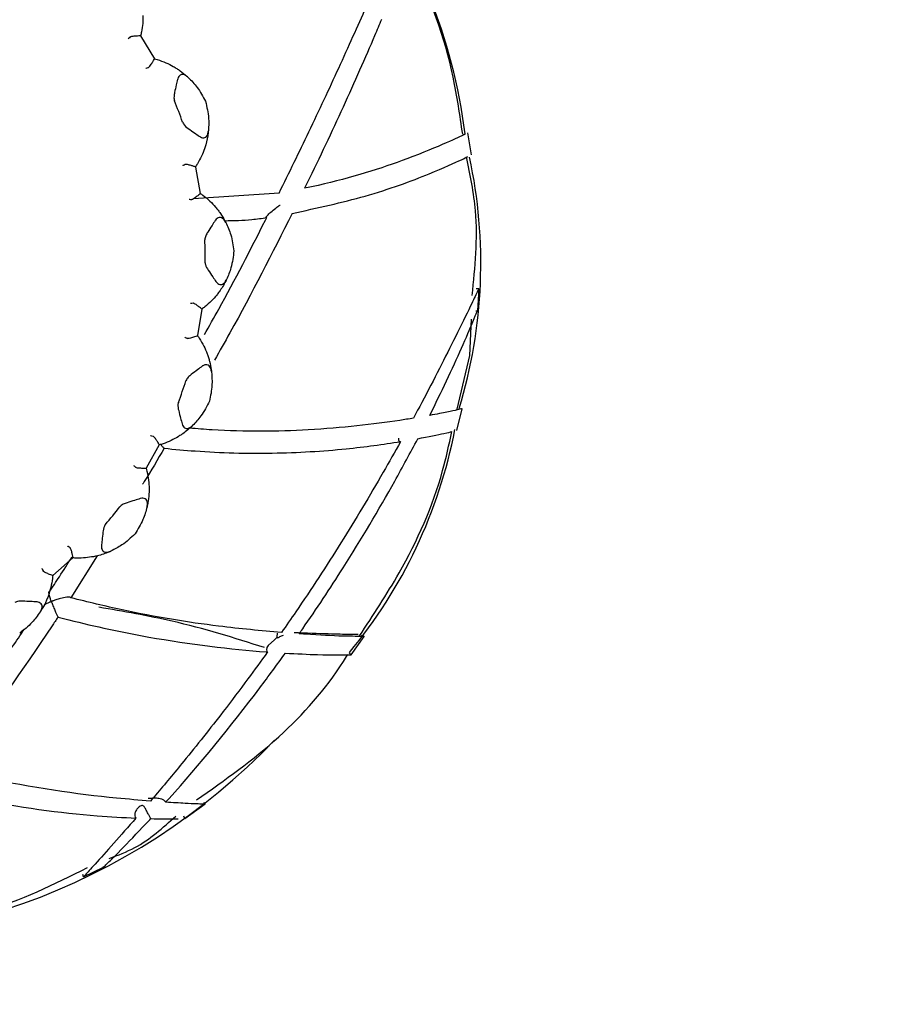
# Model space of a CAD drawing. Units: millimetres. Extents: x 18 to 1361, y 92 to 1486.
# Drawn here: x 741 to 760, y 146 to 168 of the extents above; entities that cross this region are included whole.
import ezdxf

# ---------------------------------------------------------------- set-up
doc = ezdxf.new("R2010")
doc.units = ezdxf.units.MM

msp = doc.modelspace()

# ---------------------------------------------------------------- linework, layer by layer
at = {"color": 7, "linetype": 'Continuous', "lineweight": 25}
for p, q in [((743.533, 168.114), (743.533, 168.114)), ((743.533, 168.114), (743.84, 167.598)), ((743.84, 167.598), (743.84, 167.598)), ((750.95, 165.447), (750.868, 165.94)), ((744.759, 165.171), (744.759, 165.171)), ((744.759, 165.171), (744.87, 164.581)), ((746.634, 164.588), (744.715, 164.46)), ((744.87, 164.581), (744.87, 164.581)), ((751.109, 162.446), (751.048, 162.442)), ((751.109, 162.446), (751.078, 161.947)), ((744.904, 161.987), (744.807, 161.394)), ((744.904, 161.987), (744.904, 161.987)), ((750.912, 160.952), (750.944, 161.76)), ((751.045, 161.952), (751.078, 161.947)), ((744.807, 161.394), (744.807, 161.394)), ((750.627, 159.749), (750.912, 160.952)), ((750.701, 159.762), (750.741, 159.755)), ((750.622, 159.27), (750.741, 159.755)), ((743.951, 158.945), (743.658, 158.421)), ((743.952, 158.945), (743.951, 158.945)), ((743.658, 158.421), (743.658, 158.421)), ((742.561, 156.459), (741.967, 155.518)), ((742.016, 156.412), (741.561, 156.02)), ((742.016, 156.412), (742.016, 156.412)), ((741.561, 156.02), (741.561, 156.02)), ((748.476, 154.684), (748.539, 154.653)), ((748.254, 154.242), (748.539, 154.653)), ((748.254, 154.242), (748.206, 154.287)), ((744.978, 150.895), (744.947, 150.93)), ((744.978, 150.895), (744.524, 150.567)), ((744.491, 150.629), (744.524, 150.567)), ((742.253, 149.266), (742.702, 149.483)), ((742.689, 149.505), (742.702, 149.483)), ((742.253, 149.266), (742.235, 149.32))]:
    msp.add_line(p, q, dxfattribs=at)
at = {"color": 7, "linetype": 'Continuous', "lineweight": 25, "flags": 128}
msp.add_lwpolyline([(746.593, 154.726), (746.589, 154.716), (746.585, 154.653), (746.585, 154.639), (746.584, 154.63), (746.582, 154.624), (746.578, 154.618), (746.57, 154.61), (746.529, 154.58), (746.393, 154.453), (746.363, 154.404), (746.352, 154.353), (746.362, 154.321), (746.377, 154.304), (746.377, 154.304)], dxfattribs=at)
at = {"color": 7, "linetype": 'Continuous', "lineweight": 25}
msp.add_circle((735.801, 163.167), 48.5, dxfattribs=at)
for centre, radius, start, end in [((738.886, 164.44), 12.009, 7.046, 37.6694), ((735.801, 163.167), 9.179, 19.1294, 22.3498), ((739.934, 163.025), 11.222, 343.0872, 12.2005), ((735.801, 163.167), 9.179, 359.1294, 2.3498), ((735.801, 163.167), 9.179, 339.1294, 342.3498), ((739.629, 161.409), 11.15, 320.3179, 349.0566), ((735.801, 163.167), 9.179, 319.1294, 322.3498), ((735.986, 162.395), 14.579, 262.9835, 316.336)]:
    msp.add_arc(centre, radius, start, end, dxfattribs=at)
for points, knots in [([(750.75, 165.907), (750.687, 166.333), (750.492, 167.671), (750.018, 169.018), (749.527, 169.849), (749.504, 169.886)], [0, 0, 0, 0, 0.308791, 0.968868, 1, 1, 1, 1]), ([(746.634, 164.588), (746.861, 165.048), (747.329, 166), (747.99, 167.422), (748.406, 168.352), (748.598, 168.786), (748.603, 168.798)], [0, 0, 0, 0, 0.311548, 0.644146, 0.989821, 1, 1, 1, 1]), ([(743.585, 168.57), (743.584, 168.512), (743.583, 168.394), (743.561, 168.234), (743.54, 168.142), (743.533, 168.114)], [0, 0, 0, 0, 0.403022, 0.815652, 1, 1, 1, 1]), ([(748.93, 168.477), (748.879, 168.358), (748.626, 167.758), (748.083, 166.528), (747.527, 165.35), (747.226, 164.735), (747.207, 164.695)], [0, 0, 0, 0, 0.107417, 0.539743, 0.970147, 1, 1, 1, 1]), ([(743.299, 168.088), (743.286, 168.076), (743.272, 168.062), (743.258, 168.048), (743.256, 168.046)], [0, 0, 0, 0, 0.872334, 1, 1, 1, 1]), ([(743.299, 168.088), (743.3, 168.089), (743.306, 168.095), (743.322, 168.101), (743.352, 168.106), (743.405, 168.111), (743.467, 168.116), (743.52, 168.117), (743.529, 168.115), (743.533, 168.114)], [0, 0, 0, 0, 0.016841, 0.06022, 0.135677, 0.262965, 0.515522, 0.757569, 1, 1, 1, 1]), ([(743.705, 167.404), (743.71, 167.407), (743.732, 167.418), (743.764, 167.47), (743.807, 167.533), (743.837, 167.585), (743.839, 167.594), (743.84, 167.598)], [0, 0, 0, 0, 0.041624, 0.192932, 0.482873, 0.767059, 1, 1, 1, 1]), ([(743.84, 167.598), (743.861, 167.592), (743.949, 167.568), (744.102, 167.513), (744.211, 167.454), (744.265, 167.426)], [0, 0, 0, 0, 0.141762, 0.575702, 1, 1, 1, 1]), ([(743.648, 167.387), (743.65, 167.388), (743.669, 167.394), (743.689, 167.399), (743.705, 167.404)], [0, 0, 0, 0, 0.127666, 1, 1, 1, 1]), ([(744.265, 167.426), (744.292, 167.41), (744.341, 167.381), (744.392, 167.346), (744.416, 167.33)], [0, 0, 0, 0, 0.528296, 1, 1, 1, 1]), ([(744.416, 167.33), (744.468, 167.291), (744.529, 167.245), (744.588, 167.191), (744.597, 167.182)], [0, 0, 0, 0, 0.836735, 1, 1, 1, 1]), ([(744.361, 167.138), (744.351, 167.097), (744.329, 167), (744.297, 166.87), (744.28, 166.764), (744.278, 166.701), (744.287, 166.671), (744.291, 166.657)], [0, 0, 0, 0, 0.271727, 0.635942, 0.817991, 0.918033, 1, 1, 1, 1]), ([(744.597, 167.182), (744.575, 167.201), (744.535, 167.234), (744.473, 167.251), (744.422, 167.238), (744.384, 167.201), (744.367, 167.164), (744.362, 167.142), (744.361, 167.138)], [0, 0, 0, 0, 0.2556883, 0.4490051, 0.6436339, 0.8104266, 0.969037, 1, 1, 1, 1]), ([(744.597, 167.182), (744.668, 167.111), (744.82, 166.956), (744.929, 166.754), (744.987, 166.645)], [0, 0, 0, 0, 0.464462, 1, 1, 1, 1]), ([(744.987, 166.645), (745.017, 166.518), (745.068, 166.294), (745.056, 166.078), (745.051, 165.984)], [0, 0, 0, 0, 0.5650807, 1, 1, 1, 1]), ([(744.473, 166.175), (744.479, 166.162), (744.507, 166.105), (744.609, 166.029), (744.729, 165.943), (744.81, 165.885), (744.845, 165.861)], [0, 0, 0, 0, 0.082407, 0.364495, 0.72883, 1, 1, 1, 1]), ([(744.845, 165.861), (744.862, 165.851), (744.895, 165.83), (744.947, 165.826), (744.99, 165.841), (745.026, 165.88), (745.044, 165.931), (745.049, 165.971), (745.051, 165.984)], [0, 0, 0, 0, 0.165733, 0.331997, 0.491424, 0.653202, 0.883986, 1, 1, 1, 1]), ([(745.051, 165.984), (745.049, 165.971), (745.038, 165.862), (745.009, 165.721), (744.973, 165.611), (744.964, 165.582)], [0, 0, 0, 0, 0.089746, 0.761233, 1, 1, 1, 1]), ([(750.815, 165.918), (750.701, 165.861), (750.47, 165.745), (749.351, 165.278), (748.153, 164.897), (747.309, 164.717), (747.207, 164.695)], [0, 0, 0, 0, 0.2575146, 0.5190292, 0.941683, 1, 1, 1, 1]), ([(744.964, 165.582), (744.943, 165.528), (744.902, 165.417), (744.826, 165.275), (744.775, 165.195), (744.759, 165.171)], [0, 0, 0, 0, 0.403022, 0.815652, 1, 1, 1, 1]), ([(746.929, 164.132), (747.49, 164.255), (748.652, 164.509), (749.981, 164.996), (750.721, 165.336), (750.827, 165.388), (750.862, 165.405)], [0, 0, 0, 0, 0.298358, 0.618164, 0.869674, 1, 1, 1, 1]), ([(750.964, 162.292), (751.027, 162.926), (751.132, 163.972), (750.918, 164.997), (750.834, 165.4)], [0, 0, 0, 0, 0.606534, 1, 1, 1, 1]), ([(744.53, 165.227), (744.514, 165.22), (744.496, 165.211), (744.478, 165.203), (744.475, 165.202)], [0, 0, 0, 0, 0.872334, 1, 1, 1, 1]), ([(744.759, 165.171), (744.755, 165.174), (744.748, 165.179), (744.698, 165.195), (744.637, 165.213), (744.586, 165.226), (744.556, 165.231), (744.539, 165.231), (744.532, 165.228), (744.53, 165.227)], [0, 0, 0, 0, 0.242431, 0.484478, 0.737035, 0.864323, 0.93978, 0.983159, 1, 1, 1, 1]), ([(744.618, 164.449), (744.621, 164.449), (744.641, 164.448), (744.661, 164.446), (744.678, 164.445)], [0, 0, 0, 0, 0.127666, 1, 1, 1, 1]), ([(744.87, 164.581), (744.868, 164.578), (744.863, 164.57), (744.817, 164.531), (744.756, 164.487), (744.708, 164.449), (744.683, 164.446), (744.678, 164.445)], [0, 0, 0, 0, 0.232941, 0.517127, 0.807068, 0.958376, 1, 1, 1, 1]), ([(744.87, 164.581), (744.889, 164.569), (744.963, 164.516), (745.087, 164.412), (745.171, 164.32), (745.212, 164.274)], [0, 0, 0, 0, 0.1417621, 0.5757017, 1, 1, 1, 1]), ([(745.212, 164.274), (745.231, 164.251), (745.268, 164.206), (745.304, 164.156), (745.32, 164.132)], [0, 0, 0, 0, 0.528296, 1, 1, 1, 1]), ([(746.358, 164.04), (746.354, 164.04), (746.345, 164.041), (746.348, 164.056), (746.379, 164.095), (746.452, 164.164), (746.537, 164.234), (746.6, 164.283), (746.631, 164.304), (746.649, 164.315), (746.658, 164.317), (746.66, 164.318)], [0, 0, 0, 0, 0.063628, 0.14274, 0.269568, 0.521594, 0.789633, 0.890047, 0.952617, 0.988954, 1, 1, 1, 1]), ([(744.962, 161.418), (745.07, 161.608), (745.555, 162.459), (746.003, 163.339), (746.349, 164.021), (746.358, 164.04)], [0, 0, 0, 0, 0.21824, 0.978822, 1, 1, 1, 1]), ([(745.203, 163.971), (745.18, 163.936), (745.126, 163.852), (745.051, 163.741), (744.999, 163.647), (744.975, 163.589), (744.973, 163.557), (744.972, 163.543)], [0, 0, 0, 0, 0.271727, 0.635942, 0.817991, 0.918033, 1, 1, 1, 1]), ([(746.929, 164.132), (746.478, 163.238), (745.923, 162.139), (745.303, 161.049), (745.187, 160.845)], [0, 0, 0, 0, 0.813869, 1, 1, 1, 1]), ([(745.44, 163.932), (745.425, 163.957), (745.399, 164.001), (745.347, 164.038), (745.295, 164.044), (745.247, 164.023), (745.218, 163.993), (745.205, 163.974), (745.203, 163.971)], [0, 0, 0, 0, 0.255688, 0.449005, 0.643634, 0.810427, 0.969037, 1, 1, 1, 1]), ([(745.32, 164.132), (745.356, 164.078), (745.398, 164.014), (745.434, 163.943), (745.44, 163.932)], [0, 0, 0, 0, 0.836735, 1, 1, 1, 1]), ([(745.42, 163.97), (745.624, 163.973), (745.943, 163.978), (746.248, 164.023), (746.358, 164.04)], [0, 0, 0, 0, 0.638225, 1, 1, 1, 1]), ([(745.44, 163.932), (745.482, 163.84), (745.572, 163.644), (745.605, 163.416), (745.623, 163.294)], [0, 0, 0, 0, 0.4644621, 1, 1, 1, 1]), ([(745.623, 163.294), (745.607, 163.164), (745.579, 162.936), (745.494, 162.737), (745.456, 162.651)], [0, 0, 0, 0, 0.565081, 1, 1, 1, 1]), ([(744.979, 163.027), (744.98, 163.013), (744.987, 162.95), (745.057, 162.844), (745.14, 162.722), (745.196, 162.64), (745.221, 162.605)], [0, 0, 0, 0, 0.082407, 0.364495, 0.72883, 1, 1, 1, 1]), ([(745.221, 162.605), (745.233, 162.59), (745.258, 162.559), (745.304, 162.537), (745.35, 162.538), (745.397, 162.562), (745.432, 162.603), (745.45, 162.639), (745.456, 162.651)], [0, 0, 0, 0, 0.165733, 0.331997, 0.491424, 0.653202, 0.883986, 1, 1, 1, 1]), ([(745.456, 162.651), (745.451, 162.639), (745.403, 162.54), (745.328, 162.418), (745.256, 162.327), (745.237, 162.303)], [0, 0, 0, 0, 0.0897458, 0.7612327, 1, 1, 1, 1]), ([(751.109, 162.446), (751.1, 162.426), (751.076, 162.374), (750.913, 162.035), (750.614, 161.418), (750.234, 160.664), (749.911, 160.039), (749.708, 159.661), (749.645, 159.542)], [0, 0, 0, 0, 0.107973, 0.279003, 0.508539, 0.708749, 0.908563, 1, 1, 1, 1]), ([(745.237, 162.303), (745.199, 162.259), (745.123, 162.169), (745.003, 162.061), (744.927, 162.004), (744.904, 161.987)], [0, 0, 0, 0, 0.403022, 0.815652, 1, 1, 1, 1]), ([(744.708, 162.118), (744.691, 162.116), (744.671, 162.114), (744.651, 162.113), (744.648, 162.113)], [0, 0, 0, 0, 0.872334, 1, 1, 1, 1]), ([(744.904, 161.987), (744.901, 161.991), (744.897, 161.998), (744.855, 162.03), (744.804, 162.067), (744.76, 162.097), (744.734, 162.112), (744.718, 162.118), (744.71, 162.118), (744.708, 162.118)], [0, 0, 0, 0, 0.242431, 0.484478, 0.737035, 0.864323, 0.93978, 0.983159, 1, 1, 1, 1]), ([(750.011, 159.605), (750.139, 159.867), (750.4, 160.395), (750.737, 161.136), (750.971, 161.686), (751.063, 161.911), (751.075, 161.939), (751.078, 161.947)], [0, 0, 0, 0, 0.251401, 0.507838, 0.766512, 0.932603, 1, 1, 1, 1]), ([(744.525, 161.356), (744.527, 161.355), (744.546, 161.347), (744.564, 161.339), (744.58, 161.332)], [0, 0, 0, 0, 0.127666, 1, 1, 1, 1]), ([(744.807, 161.394), (744.804, 161.392), (744.797, 161.386), (744.74, 161.366), (744.667, 161.345), (744.609, 161.326), (744.585, 161.331), (744.58, 161.332)], [0, 0, 0, 0, 0.232941, 0.517127, 0.807068, 0.958376, 1, 1, 1, 1]), ([(744.807, 161.394), (744.82, 161.376), (744.872, 161.301), (744.953, 161.161), (745, 161.046), (745.023, 160.989)], [0, 0, 0, 0, 0.141762, 0.575702, 1, 1, 1, 1]), ([(745.023, 160.989), (745.033, 160.96), (745.053, 160.906), (745.069, 160.847), (745.077, 160.818)], [0, 0, 0, 0, 0.5282959, 1, 1, 1, 1]), ([(744.911, 160.707), (744.877, 160.682), (744.798, 160.622), (744.69, 160.543), (744.608, 160.472), (744.566, 160.426), (744.554, 160.397), (744.548, 160.384)], [0, 0, 0, 0, 0.271727, 0.635942, 0.817991, 0.918033, 1, 1, 1, 1]), ([(745.12, 160.589), (745.115, 160.618), (745.106, 160.668), (745.069, 160.721), (745.023, 160.744), (744.97, 160.74), (744.933, 160.723), (744.914, 160.709), (744.911, 160.707)], [0, 0, 0, 0, 0.255688, 0.449005, 0.643634, 0.810427, 0.969037, 1, 1, 1, 1]), ([(745.077, 160.818), (745.091, 160.756), (745.109, 160.681), (745.119, 160.602), (745.12, 160.589)], [0, 0, 0, 0, 0.8367354, 1, 1, 1, 1]), ([(745.12, 160.589), (745.128, 160.489), (745.146, 160.273), (745.099, 160.047), (745.074, 159.927)], [0, 0, 0, 0, 0.464462, 1, 1, 1, 1]), ([(744.378, 159.897), (744.374, 159.883), (744.359, 159.822), (744.389, 159.698), (744.424, 159.555), (744.45, 159.459), (744.461, 159.417)], [0, 0, 0, 0, 0.082407, 0.364495, 0.72883, 1, 1, 1, 1]), ([(745.074, 159.927), (745.015, 159.811), (744.911, 159.606), (744.762, 159.448), (744.698, 159.38)], [0, 0, 0, 0, 0.565081, 1, 1, 1, 1]), ([(749.645, 159.542), (749.544, 159.526), (748.888, 159.419), (747.373, 159.249), (745.706, 159.234), (744.797, 159.306), (744.628, 159.319)], [0, 0, 0, 0, 0.077731, 0.509232, 0.908905, 1, 1, 1, 1]), ([(750.741, 159.755), (750.729, 159.752), (750.68, 159.74), (750.425, 159.682), (750.087, 159.619), (750.011, 159.605)], [0, 0, 0, 0, 0.201371, 0.819019, 1, 1, 1, 1]), ([(744.698, 159.38), (744.688, 159.371), (744.61, 159.294), (744.497, 159.205), (744.398, 159.144), (744.373, 159.128)], [0, 0, 0, 0, 0.089746, 0.761233, 1, 1, 1, 1]), ([(744.461, 159.417), (744.467, 159.399), (744.48, 159.362), (744.516, 159.325), (744.559, 159.31), (744.612, 159.316), (744.659, 159.343), (744.688, 159.371), (744.698, 159.38)], [0, 0, 0, 0, 0.165733, 0.331997, 0.491424, 0.653202, 0.883986, 1, 1, 1, 1]), ([(743.812, 159.135), (743.795, 159.139), (743.776, 159.144), (743.757, 159.15), (743.754, 159.15)], [0, 0, 0, 0, 0.872334, 1, 1, 1, 1]), ([(743.952, 158.945), (743.95, 158.949), (743.948, 158.958), (743.92, 159.002), (743.885, 159.054), (743.854, 159.098), (743.835, 159.12), (743.821, 159.131), (743.814, 159.134), (743.812, 159.135)], [0, 0, 0, 0, 0.2424312, 0.4844779, 0.7370352, 0.8643234, 0.9397803, 0.9831588, 1, 1, 1, 1]), ([(744.373, 159.128), (744.322, 159.099), (744.22, 159.041), (744.07, 158.98), (743.979, 158.953), (743.951, 158.945)], [0, 0, 0, 0, 0.403022, 0.815652, 1, 1, 1, 1]), ([(748.438, 154.664), (748.744, 155.128), (749.506, 156.284), (750.203, 157.845), (750.444, 158.95), (750.507, 159.243)], [0, 0, 0, 0, 0.32951, 0.822076, 1, 1, 1, 1]), ([(749.314, 159.094), (749.312, 159.085), (749.307, 159.065), (749.318, 159.04), (749.337, 159.024), (749.352, 159.019), (749.357, 159.017)], [0, 0, 0, 0, 0.295133, 0.610733, 0.868811, 1, 1, 1, 1]), ([(749.744, 159.083), (749.973, 159.128), (750.368, 159.206), (750.466, 159.232), (750.507, 159.243)], [0, 0, 0, 0, 0.578044, 1, 1, 1, 1]), ([(743.992, 158.946), (743.993, 158.944), (744.009, 158.919), (744.035, 158.888), (744.053, 158.875), (744.061, 158.869)], [0, 0, 0, 0, 0.034402, 0.595607, 1, 1, 1, 1]), ([(744.061, 158.869), (744.292, 158.847), (745.111, 158.771), (746.502, 158.738), (748.106, 158.835), (748.963, 158.959), (749.357, 159.017)], [0, 0, 0, 0, 0.120196, 0.424957, 0.735681, 1, 1, 1, 1]), ([(749.357, 159.017), (749.229, 158.788), (748.804, 158.035), (748.19, 157.013), (747.527, 155.973), (747.08, 155.302), (746.796, 154.895), (746.688, 154.74)], [0, 0, 0, 0, 0.158939, 0.524109, 0.706411, 0.888705, 1, 1, 1, 1]), ([(747.085, 154.711), (747.112, 154.749), (747.45, 155.234), (748.196, 156.363), (749.057, 157.802), (749.574, 158.767), (749.744, 159.083)], [0, 0, 0, 0, 0.026819, 0.34324, 0.784771, 1, 1, 1, 1]), ([(744.061, 158.869), (743.914, 158.619), (743.756, 158.349), (743.589, 158.085), (743.577, 158.066)], [0, 0, 0, 0, 0.9282368, 1, 1, 1, 1]), ([(743.38, 158.482), (743.381, 158.48), (743.396, 158.466), (743.411, 158.453), (743.423, 158.441)], [0, 0, 0, 0, 0.127666, 1, 1, 1, 1]), ([(743.658, 158.421), (743.654, 158.42), (743.645, 158.417), (743.585, 158.417), (743.51, 158.423), (743.448, 158.424), (743.428, 158.438), (743.423, 158.441)], [0, 0, 0, 0, 0.232941, 0.517127, 0.807068, 0.958376, 1, 1, 1, 1]), ([(743.658, 158.421), (743.664, 158.399), (743.687, 158.311), (743.715, 158.152), (743.72, 158.028), (743.722, 157.966)], [0, 0, 0, 0, 0.141762, 0.575702, 1, 1, 1, 1]), ([(743.714, 157.788), (743.706, 157.724), (743.697, 157.647), (743.68, 157.57), (743.677, 157.557)], [0, 0, 0, 0, 0.8367354, 1, 1, 1, 1]), ([(743.722, 157.966), (743.722, 157.936), (743.721, 157.878), (743.717, 157.817), (743.714, 157.788)], [0, 0, 0, 0, 0.528296, 1, 1, 1, 1]), ([(743.521, 157.74), (743.48, 157.727), (743.385, 157.698), (743.256, 157.661), (743.156, 157.623), (743.1, 157.593), (743.079, 157.57), (743.069, 157.56)], [0, 0, 0, 0, 0.271727, 0.635942, 0.817991, 0.918033, 1, 1, 1, 1]), ([(743.677, 157.557), (743.65, 157.46), (743.593, 157.252), (743.472, 157.056), (743.407, 156.951)], [0, 0, 0, 0, 0.464462, 1, 1, 1, 1]), ([(743.677, 157.557), (743.682, 157.586), (743.69, 157.637), (743.674, 157.699), (743.638, 157.737), (743.587, 157.751), (743.546, 157.747), (743.524, 157.741), (743.521, 157.74)], [0, 0, 0, 0, 0.255688, 0.449005, 0.643634, 0.810427, 0.969037, 1, 1, 1, 1]), ([(742.742, 157.161), (742.734, 157.149), (742.699, 157.097), (742.685, 156.97), (742.669, 156.823), (742.66, 156.724), (742.656, 156.682)], [0, 0, 0, 0, 0.082407, 0.364495, 0.72883, 1, 1, 1, 1]), ([(743.407, 156.951), (743.312, 156.862), (743.144, 156.705), (742.95, 156.608), (742.866, 156.565)], [0, 0, 0, 0, 0.5650807, 1, 1, 1, 1]), ([(741.95, 156.638), (741.936, 156.648), (741.919, 156.659), (741.903, 156.671), (741.901, 156.673)], [0, 0, 0, 0, 0.872334, 1, 1, 1, 1]), ([(742.656, 156.682), (742.656, 156.662), (742.655, 156.623), (742.677, 156.576), (742.712, 156.547), (742.763, 156.535), (742.817, 156.545), (742.854, 156.56), (742.866, 156.565)], [0, 0, 0, 0, 0.165733, 0.331997, 0.491424, 0.653202, 0.883986, 1, 1, 1, 1]), ([(742.016, 156.412), (742.016, 156.416), (742.017, 156.425), (742.006, 156.477), (741.991, 156.538), (741.977, 156.589), (741.966, 156.617), (741.958, 156.632), (741.952, 156.637), (741.95, 156.638)], [0, 0, 0, 0, 0.242431, 0.484478, 0.737035, 0.864323, 0.93978, 0.983159, 1, 1, 1, 1]), ([(742.866, 156.565), (742.854, 156.56), (742.754, 156.515), (742.618, 156.47), (742.504, 156.446), (742.474, 156.44)], [0, 0, 0, 0, 0.089746, 0.761233, 1, 1, 1, 1]), ([(741.486, 155.647), (741.562, 155.761), (741.733, 156.02), (741.899, 156.285), (741.992, 156.433)], [0, 0, 0, 0, 0.44244, 1, 1, 1, 1]), ([(742.474, 156.44), (742.417, 156.43), (742.301, 156.411), (742.14, 156.405), (742.045, 156.41), (742.016, 156.412)], [0, 0, 0, 0, 0.403022, 0.815652, 1, 1, 1, 1]), ([(741.32, 156.172), (741.321, 156.17), (741.33, 156.152), (741.339, 156.134), (741.347, 156.119)], [0, 0, 0, 0, 0.127666, 1, 1, 1, 1]), ([(741.561, 156.02), (741.557, 156.02), (741.548, 156.021), (741.491, 156.041), (741.422, 156.073), (741.365, 156.095), (741.35, 156.115), (741.347, 156.119)], [0, 0, 0, 0, 0.2329408, 0.5171267, 0.807068, 0.9583758, 1, 1, 1, 1]), ([(741.561, 156.02), (741.559, 155.998), (741.551, 155.907), (741.523, 155.747), (741.484, 155.629), (741.466, 155.571)], [0, 0, 0, 0, 0.141762, 0.575702, 1, 1, 1, 1]), ([(741.376, 155.367), (741.382, 155.37), (741.401, 155.381), (741.436, 155.397), (741.47, 155.412), (741.495, 155.423), (741.509, 155.429), (741.518, 155.433), (741.522, 155.436), (741.525, 155.438), (741.526, 155.442), (741.526, 155.45), (741.517, 155.477), (741.499, 155.535), (741.479, 155.602), (741.472, 155.645), (741.474, 155.659), (741.482, 155.65), (741.486, 155.647)], [0, 0, 0, 0, 0.040298, 0.122264, 0.187907, 0.230858, 0.255109, 0.268532, 0.276327, 0.281236, 0.2862, 0.292715, 0.321715, 0.436884, 0.634734, 0.779565, 0.901211, 1, 1, 1, 1]), ([(741.466, 155.571), (741.455, 155.542), (741.435, 155.488), (741.409, 155.432), (741.397, 155.406)], [0, 0, 0, 0, 0.5282959, 1, 1, 1, 1]), ([(741.199, 155.427), (741.157, 155.429), (741.057, 155.435), (740.924, 155.443), (740.816, 155.442), (740.754, 155.433), (740.726, 155.419), (740.713, 155.413)], [0, 0, 0, 0, 0.271727, 0.635942, 0.817991, 0.918033, 1, 1, 1, 1]), ([(741.283, 155.202), (741.298, 155.227), (741.323, 155.272), (741.329, 155.336), (741.308, 155.384), (741.265, 155.415), (741.225, 155.425), (741.203, 155.427), (741.199, 155.427)], [0, 0, 0, 0, 0.255688, 0.449005, 0.643634, 0.810427, 0.969037, 1, 1, 1, 1]), ([(741.397, 155.406), (741.368, 155.348), (741.333, 155.28), (741.29, 155.213), (741.283, 155.202)], [0, 0, 0, 0, 0.836735, 1, 1, 1, 1]), ([(741.967, 155.518), (741.961, 155.522), (741.949, 155.531), (741.905, 155.535), (741.824, 155.526), (741.718, 155.501), (741.63, 155.472), (741.581, 155.455), (741.559, 155.446), (741.545, 155.441), (741.538, 155.435), (741.537, 155.432), (741.537, 155.426), (741.544, 155.403), (741.564, 155.348), (741.596, 155.266), (741.632, 155.182), (741.66, 155.123), (741.675, 155.097), (741.681, 155.089), (741.682, 155.088)], [0, 0, 0, 0, 0.054764, 0.116342, 0.2083, 0.355517, 0.465541, 0.497506, 0.518596, 0.539741, 0.543079, 0.54583, 0.549622, 0.564198, 0.621926, 0.73839, 0.836367, 0.917105, 0.988692, 1, 1, 1, 1]), ([(746.688, 154.74), (746.227, 154.782), (745.118, 154.881), (743.474, 155.152), (742.352, 155.424), (741.967, 155.518)], [0, 0, 0, 0, 0.31802, 0.766011, 1, 1, 1, 1]), ([(741.283, 155.202), (741.225, 155.12), (741.1, 154.944), (740.919, 154.801), (740.822, 154.724)], [0, 0, 0, 0, 0.464462, 1, 1, 1, 1]), ([(746.309, 154.403), (745.631, 154.616), (744.447, 154.988), (743.148, 155.211), (742.593, 155.306)], [0, 0, 0, 0, 0.572967, 1, 1, 1, 1]), ([(741.682, 155.088), (741.637, 155.021), (740.934, 153.97), (740.122, 152.813), (739.356, 151.782), (739.268, 151.663)], [0, 0, 0, 0, 0.056713, 0.891218, 1, 1, 1, 1]), ([(741.682, 155.088), (741.761, 155.067), (742.444, 154.89), (744.06, 154.545), (745.569, 154.363), (746.367, 154.305), (746.377, 154.304)], [0, 0, 0, 0, 0.04873, 0.4171, 0.993058, 1, 1, 1, 1]), ([(738.785, 151.788), (738.866, 151.898), (739.4, 152.621), (740.122, 153.627), (740.747, 154.55), (740.928, 154.817)], [0, 0, 0, 0, 0.11332, 0.743692, 1, 1, 1, 1]), ([(746.605, 154.611), (746.605, 154.612), (746.605, 154.614), (746.609, 154.62), (746.624, 154.634), (746.664, 154.657), (746.705, 154.672), (746.733, 154.682)], [0, 0, 0, 0, 0.008951, 0.059605, 0.125936, 0.418005, 1, 1, 1, 1]), ([(748.41, 154.696), (748.364, 154.696), (748.281, 154.695), (747.77, 154.704), (747.243, 154.724), (746.97, 154.735)], [0, 0, 0, 0, 0.367552, 0.672042, 1, 1, 1, 1]), ([(748.539, 154.653), (748.529, 154.653), (748.489, 154.656), (748.125, 154.65), (747.511, 154.683), (747.128, 154.709), (747.085, 154.711)], [0, 0, 0, 0, 0.14038, 0.543614, 0.949024, 1, 1, 1, 1]), ([(746.377, 154.304), (746.23, 154.103), (745.903, 153.652), (745.278, 152.826), (744.585, 151.951), (744.037, 151.296), (743.792, 151.008), (743.753, 150.963)], [0, 0, 0, 0, 0.171571, 0.383376, 0.717901, 0.955662, 1, 1, 1, 1]), ([(744.096, 150.938), (744.121, 150.966), (744.82, 151.742), (745.75, 152.873), (746.588, 154.019), (746.777, 154.278)], [0, 0, 0, 0, 0.027614, 0.78057, 1, 1, 1, 1]), ([(744.787, 150.987), (745.42, 151.435), (746.658, 152.311), (747.718, 153.511), (748.141, 154.192), (748.174, 154.244)], [0, 0, 0, 0, 0.491621, 0.960768, 1, 1, 1, 1]), ([(746.777, 154.278), (747.029, 154.265), (747.666, 154.232), (748.167, 154.241), (748.234, 154.242), (748.254, 154.242)], [0, 0, 0, 0, 0.311219, 0.786556, 1, 1, 1, 1]), ([(743.753, 150.963), (743.504, 150.983), (742.422, 151.071), (740.813, 151.301), (739.532, 151.601), (739.268, 151.663)], [0, 0, 0, 0, 0.191783, 0.833639, 1, 1, 1, 1]), ([(738.94, 151.227), (739.246, 151.156), (740.488, 150.867), (742.094, 150.648), (743.142, 150.595), (743.425, 150.581)], [0, 0, 0, 0, 0.192315, 0.781637, 1, 1, 1, 1]), ([(743.7, 151.03), (743.702, 151.03), (743.708, 151.028), (743.737, 151.027), (743.798, 151.032), (743.889, 151.037), (743.985, 151.021), (744.058, 150.985), (744.084, 150.953), (744.096, 150.938)], [0, 0, 0, 0, 0.026213, 0.121493, 0.238004, 0.464107, 0.708875, 0.859901, 1, 1, 1, 1]), ([(744.978, 150.895), (744.964, 150.895), (744.923, 150.894), (744.629, 150.903), (744.249, 150.928), (744.096, 150.938)], [0, 0, 0, 0, 0.228406, 0.689715, 1, 1, 1, 1]), ([(743.76, 150.57), (743.749, 150.587), (743.728, 150.622), (743.693, 150.689), (743.657, 150.761), (743.628, 150.82), (743.6, 150.852), (743.575, 150.864), (743.541, 150.859), (743.489, 150.829), (743.435, 150.771), (743.403, 150.698), (743.4, 150.632), (743.417, 150.597), (743.425, 150.581)], [0, 0, 0, 0, 0.075764, 0.151033, 0.263793, 0.379599, 0.437127, 0.484925, 0.532932, 0.602036, 0.73296, 0.842491, 0.925484, 1, 1, 1, 1]), ([(743.425, 150.581), (743.255, 150.387), (742.91, 149.993), (742.504, 149.541), (742.301, 149.317), (742.264, 149.278), (742.253, 149.266)], [0, 0, 0, 0, 0.302677, 0.61481, 0.880516, 1, 1, 1, 1]), ([(742.702, 149.483), (742.722, 149.503), (742.77, 149.549), (743.061, 149.838), (743.433, 150.219), (743.698, 150.504), (743.76, 150.57)], [0, 0, 0, 0, 0.197253, 0.464673, 0.876892, 1, 1, 1, 1]), ([(742.83, 149.678), (743.025, 149.751), (743.585, 149.961), (744.03, 150.365), (744.32, 150.628)], [0, 0, 0, 0, 0.348842, 1, 1, 1, 1]), ([(743.76, 150.57), (743.972, 150.566), (744.269, 150.56), (744.347, 150.563), (744.37, 150.564)], [0, 0, 0, 0, 0.716661, 1, 1, 1, 1]), ([(737.769, 148.094), (738.542, 148.188), (740.145, 148.383), (741.593, 149.1), (742.342, 149.471)], [0, 0, 0, 0, 0.482282, 1, 1, 1, 1])]:
    msp.add_open_spline(points, degree=3, knots=knots, dxfattribs=at)

doc.saveas('drawing.dxf')
